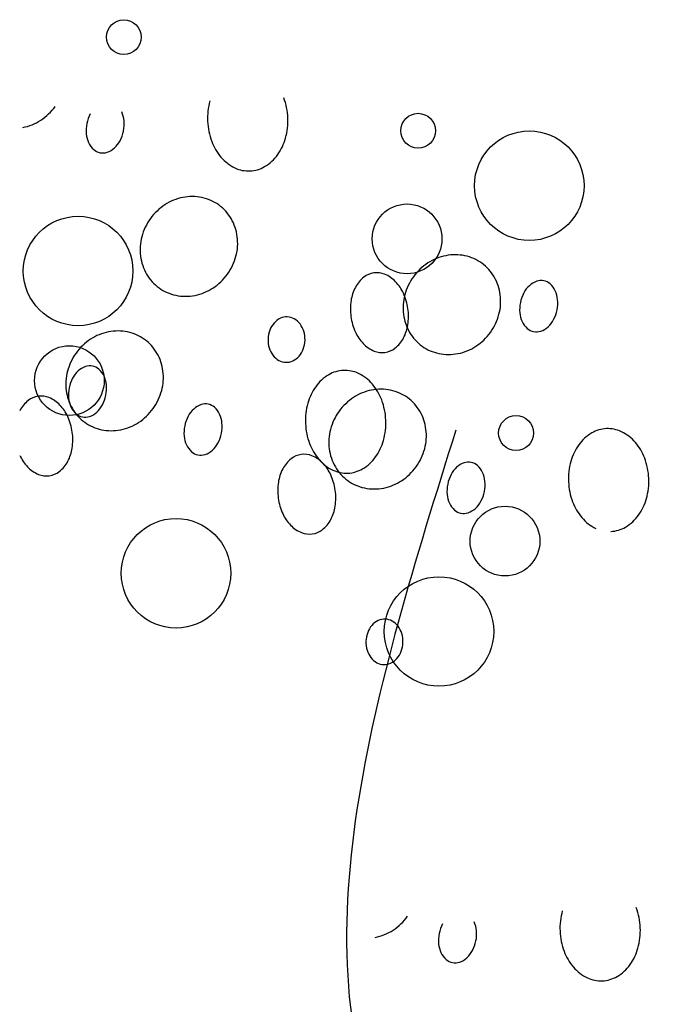
# Model space of a CAD drawing. Extents: x 4892 to 9867, y 1062 to 2266.
# Drawn here: x 4986 to 4986, y 1124 to 1125 of the extents above; entities that cross this region are included whole.
import ezdxf

# ---------------------------------------------------------------- set-up
doc = ezdxf.new("R2010")
doc.units = 0
doc.header["$MEASUREMENT"] = 0
doc.layers.add('COTAS', color=2, linetype='CONTINUOUS')

msp = doc.modelspace()

# ---------------------------------------------------------------- linework, layer by layer
at = {"layer": 'COTAS', "color": 253}
for centre, radius in [((4986.052262667482, 1124.613636555011), 0.004820672450340289), ((4986.133667318761, 1124.587738193672), 0.004820672450340289), ((4986.164413428723, 1124.572544072847), 0.01514634172525979), ((4986.130609786764, 1124.557840508391), 0.009641366623072852), ((4986.039613925591, 1124.548948951723), 0.01514634172525979), ((4986.037202709579, 1124.518634484182), 0.009641366623072852), ((4986.160749003093, 1124.504139385608), 0.004820672450340289), ((4986.157691471096, 1124.474241700327), 0.009641366623072852), ((4986.066695609924, 1124.465350143659), 0.01514634172525979), ((4986.139431930717, 1124.449245180599), 0.01514634172525979)]:
    msp.add_circle(centre, radius, dxfattribs=at)
for centre, radius, start, end in [((4986.093588102995, 1124.591147629094), 0.01816828608185122, 164.5681730997628, 182.490377558039), ((4986.079486514795, 1124.590534313221), 0.01816828608182707, 2.490377558039384, 20.4125820177211), ((4986.020968946102, 1124.603372859714), 0.01518772247315138, 303.1445150207359, 324.1986204940919), ((4986.044901299671, 1124.589834151546), 0.007459748442051835, 5.32442053566137, 24.53309247982012), ((4986.021555220334, 1124.602475042384), 0.01411543825969736, 281.2958817208698, 303.1445150207359), ((4986.051680631557, 1124.587768812122), 0.009858160612255598, 151.943961627511, 168.6341910814917), ((4986.04251323608, 1124.589611590947), 0.009858160612213104, 348.6341910814917, 5.32442053566137), ((4986.093588102995, 1124.591147629094), 0.01816828608183873, 182.490377558039, 200.4125820177211), ((4986.079486514795, 1124.590534313221), 0.01816828608186897, 344.5681730997628, 2.490377558039384), ((4986.051680631557, 1124.587768812122), 0.009858160612201043, 168.6341910814917, 185.324420535661), ((4986.04251323608, 1124.589611590947), 0.009858160612208013, 331.9439616275107, 348.6341910814917), ((4986.049292567965, 1124.587546251524), 0.007459748442068759, 185.324420535661, 204.5330924798196), ((4986.047657823569, 1124.586800115003), 0.00566277628072065, 204.5330924798196, 228.8544173599872), ((4986.044629806044, 1124.588483533978), 0.007459748442043735, 312.73528968416, 331.9439616275107), ((4986.090179518756, 1124.589879135866), 0.01453132009447982, 200.4125820177211, 220.4732051268587), ((4986.082992359951, 1124.589566547063), 0.01453132009449128, 324.5075499904638, 344.5681730997628), ((4986.0464358825, 1124.585401625183), 0.00380565114928511, 228.8544173599872, 258.6341910802144), ((4986.0464358825, 1124.585401625183), 0.003805651149274301, 258.6341910802144, 288.4139648008015), ((4986.045849253259, 1124.587163663743), 0.005662776280722893, 288.4139648008015, 312.73528968416), ((4986.088058315558, 1124.588069172117), 0.0117428667998101, 220.4732051268587, 244.544568429496), ((4986.085262696404, 1124.587947583146), 0.01174286679980422, 300.4361866884104, 324.5075499904638), ((4986.086775105129, 1124.585373471111), 0.00875732950815911, 244.544568429496, 272.490377559341), ((4986.086775105129, 1124.585373471111), 0.00875732950814943, 272.490377559341, 300.4361866884104), ((4986.07134436347, 1124.555451148471), 0.01411543825970574, 101.2958817208691, 123.1445150207359), ((4986.071173236017, 1124.556307878194), 0.0132417847681936, 78.22135198830144, 101.2958817208691), ((4986.071379573251, 1124.557297400866), 0.01223097807383741, 54.19862049332989, 78.22135198830144), ((4986.071930637704, 1124.554553331141), 0.01518772247315943, 123.1445150207359, 144.1986204940924), ((4986.071379573251, 1124.557297400866), 0.01223097807383913, 30.17588899918523, 54.19862049332989), ((4986.071930637704, 1124.554553331141), 0.01518772247314214, 144.1986204940924, 165.2527259647287), ((4986.070505744607, 1124.556789312613), 0.01324178476819285, 7.101359263440634, 30.17588899918523), ((4986.070893676622, 1124.554826287456), 0.01411543825968937, 165.2527259647287, 187.1013592634406), ((4986.069638792907, 1124.556681307184), 0.01411543825970807, 345.2527259647291, 7.101359263440634), ((4986.070026724922, 1124.554718282027), 0.01324178476819725, 187.1013592634406, 210.1758889991841), ((4986.068601831825, 1124.556954263499), 0.01518772247315649, 324.1986204940919, 345.2527259647291), ((4986.144080684264, 1124.539346185411), 0.01411543825970574, 101.2958817208691, 123.1445150207359), ((4986.14390955681, 1124.540202915134), 0.0132417847681936, 78.22135198830144, 101.2958817208691), ((4986.144115894044, 1124.541192437806), 0.01223097807383741, 54.19862049332989, 78.22135198830144), ((4986.144666958498, 1124.538448368081), 0.01518772247315943, 123.1445150207359, 144.1986204940924), ((4986.144115894044, 1124.541192437806), 0.01223097807383913, 30.17588899918523, 54.19862049332989), ((4986.069152896277, 1124.554210193774), 0.01223097807383481, 210.1758889991841, 234.1986204933305), ((4986.068601831825, 1124.556954263499), 0.01518772247314284, 303.1445150207359, 324.1986204940919), ((4986.124035907686, 1124.540370404011), 0.008735804514696702, 127.9683129945621, 152.3124775886821), ((4986.122225065057, 1124.542690820891), 0.005792424566195989, 97.95448167430384, 127.9683129945621), ((4986.122225065057, 1124.542690820891), 0.005792424566195945, 67.94065035414599, 97.95448167430384), ((4986.121119629232, 1124.539962910123), 0.008735804514689909, 43.59648575578821, 67.94065035414599), ((4986.144666958498, 1124.538448368081), 0.01518772247314214, 144.1986204940924, 165.2527259647287), ((4986.1432420654, 1124.540684349553), 0.01324178476819285, 7.101359263440634, 30.17588899918523), ((4986.16767526321, 1124.54249683142), 0.003805651149274128, 78.6341910802144, 108.4139648008015), ((4986.069152896277, 1124.554210193774), 0.01223097807384362, 234.1986204933305, 258.2213519883023), ((4986.069188106057, 1124.556056446169), 0.01411543825970659, 281.2958817208698, 303.1445150207359), ((4986.126569098635, 1124.539041152676), 0.01159656761140654, 152.3124775886821, 171.4126760051142), ((4986.119047824094, 1124.537990199052), 0.01159656761139592, 24.49628734055481, 43.59648575578821), ((4986.169481339667, 1124.539414922624), 0.007459748442110345, 132.73528968416, 151.943961627511), ((4986.168261892451, 1124.54073479286), 0.005662776280713975, 108.4139648008015, 132.73528968416), ((4986.16767526321, 1124.54249683142), 0.003805651149279274, 48.85441735998663, 78.6341910802144), ((4986.166453322142, 1124.5410983416), 0.00566277628071842, 24.53309247982012, 48.85441735998663), ((4986.069359233512, 1124.555199716446), 0.01324178476819096, 258.2213519883023, 281.2958817208698), ((4986.143629997416, 1124.538721324396), 0.01411543825968937, 165.2527259647287, 187.1013592634406), ((4986.115563759853, 1124.536402692142), 0.01542525953185678, 7.954481672653001, 24.49628734055481), ((4986.1423751137, 1124.540576344124), 0.01411543825970807, 345.2527259647291, 7.101359263440634), ((4986.171597909631, 1124.538286865655), 0.009858160612247166, 151.943961627511, 168.6341910814917), ((4986.164818577745, 1124.540352205079), 0.007459748442062154, 5.32442053566137, 24.53309247982012), ((4986.162430514154, 1124.54012964448), 0.00985816061221984, 348.6341910814917, 5.32442053566137), ((4986.130354868774, 1124.538469465457), 0.01542525953185414, 171.4126760051142, 187.954481672653), ((4986.115563759854, 1124.536402692142), 0.01542525953180466, 351.4126760051142, 7.954481672653001), ((4986.171597909631, 1124.538286865656), 0.009858160612202568, 168.6341910814917, 185.324420535661), ((4986.162430514154, 1124.54012964448), 0.009858160612199938, 331.9439616275107, 348.6341910814917), ((4986.097818977878, 1124.531040491469), 0.005324569526491216, 115.0802616905569, 138.9684137804099), ((4986.097337564463, 1124.53206912139), 0.004188859003674055, 88.09362679095325, 115.0802616905569), ((4986.097337564463, 1124.53206912139), 0.004188859003669663, 61.10699189104508, 88.09362679095325), ((4986.096788816912, 1124.531074780142), 0.005324569526485654, 37.21883979769493, 61.10699189104508), ((4986.130354868774, 1124.538469465457), 0.01542525953183914, 187.954481672653, 204.4962873405548), ((4986.142763045716, 1124.538613318967), 0.01324178476819725, 187.1013592634406, 210.1758889991841), ((4986.141338152618, 1124.540849300439), 0.01518772247315649, 324.1986204940919, 345.2527259647291), ((4986.169209846039, 1124.538064305057), 0.007459748442067583, 185.324420535661, 204.5330924798196), ((4986.164547084118, 1124.539001587511), 0.00745974844205708, 312.73528968416, 331.9439616275107), ((4986.098604265342, 1124.530357091073), 0.006365584656578572, 138.9684137804099, 159.4736695321975), ((4986.095959824216, 1124.530445110696), 0.006365584656567201, 16.71358404720738, 37.21883979769493), ((4986.119349529992, 1124.535831004923), 0.01159656761136351, 332.3124775886822, 351.4126760051142), ((4986.167575101643, 1124.537318168536), 0.005662776280729098, 204.5330924798196, 228.8544173599872), ((4986.166353160575, 1124.535919678716), 0.003805651149283572, 228.8544173599872, 258.6341910802144), ((4986.165766531332, 1124.537681717276), 0.005662776280707232, 288.4139648008015, 312.73528968416), ((4986.051379436313, 1124.517373119293), 0.01518772247315047, 123.1445150207359, 144.1986204940924), ((4986.05079316208, 1124.518270936623), 0.014115438259714, 101.2958817208691, 123.1445150207359), ((4986.050622034626, 1124.519127666346), 0.01324178476819495, 78.22135198830144, 101.2958817208691), ((4986.050828371861, 1124.520117189018), 0.01223097807383634, 54.19862049332989, 78.22135198830144), ((4986.050828371861, 1124.520117189018), 0.01223097807384149, 30.17588899918523, 54.19862049332989), ((4986.099859039751, 1124.529887292789), 0.007705423917514433, 178.0936267897378, 196.7135840472073), ((4986.099859039751, 1124.529887292789), 0.007705423917548578, 159.4736695321975, 178.0936267897378), ((4986.094676587351, 1124.53005978954), 0.007705423917523513, 358.0936267897382, 16.71358404720738), ((4986.126870804533, 1124.536881958546), 0.01159656761139077, 204.4962873405548, 223.5964857557876), ((4986.121882720941, 1124.534501753587), 0.008735804514691657, 307.9683129945615, 332.3124775886822), ((4986.14188921707, 1124.538105230714), 0.01223097807383481, 210.1758889991841, 234.1986204933305), ((4986.141338152618, 1124.540849300439), 0.01518772247314284, 303.1445150207359, 324.1986204940919), ((4986.166353160575, 1124.535919678716), 0.00380565114927644, 258.6341910802144, 288.4139648008015), ((4986.098575802886, 1124.529501971634), 0.00636558465655125, 196.7135840472073, 217.2188397976944), ((4986.09593136176, 1124.529589991256), 0.006365584656551095, 318.9684137804097, 339.473669532198), ((4986.094676587351, 1124.53005978954), 0.007705423917513705, 339.473669532198, 358.0936267897382), ((4986.124798999395, 1124.534909247476), 0.008735804514697541, 223.5964857557876, 247.9406503541464), ((4986.12369356357, 1124.532181336708), 0.00579242456619602, 277.9544816743038, 307.9683129945615), ((4986.14188921707, 1124.538105230714), 0.01223097807384362, 234.1986204933305, 258.2213519883023), ((4986.141924426851, 1124.539951483109), 0.01411543825970659, 281.2958817208698, 303.1445150207359), ((4986.051379436313, 1124.517373119293), 0.01518772247313417, 144.1986204940924, 165.2527259647287), ((4986.049954543216, 1124.519609100765), 0.01324178476819252, 7.101359263440634, 30.17588899918523), ((4986.09774681019, 1124.528872302187), 0.005324569526480171, 217.2188397976944, 241.1069918910451), ((4986.096716649224, 1124.528906590861), 0.005324569526489398, 295.0802616905568, 318.9684137804097), ((4986.12369356357, 1124.532181336708), 0.00579242456619612, 247.9406503541464, 277.9544816743038), ((4986.142095554305, 1124.539094753386), 0.01324178476819096, 258.2213519883023, 281.2958817208698), ((4986.04346238932, 1124.517139671736), 0.005662776280713975, 108.4139648008015, 132.73528968416), ((4986.042875760078, 1124.518901710296), 0.003805651149274128, 78.6341910802144, 108.4139648008015), ((4986.042875760078, 1124.518901710296), 0.003805651149279274, 48.85441735998663, 78.6341910802144), ((4986.097198062639, 1124.527877960939), 0.004188859003661712, 241.1069918910451, 268.0936267909524), ((4986.097198062639, 1124.52787796094), 0.004188859003679617, 268.0936267909524, 295.0802616905568), ((4986.050342475231, 1124.517646075608), 0.01411543825969067, 165.2527259647287, 187.1013592634406), ((4986.046798406499, 1124.514691744532), 0.009858160612247166, 151.943961627511, 168.6341910814917), ((4986.044681836535, 1124.5158198015), 0.007459748442110345, 132.73528968416, 151.943961627511), ((4986.04165381901, 1124.517503220475), 0.00566277628071842, 24.53309247982012, 48.85441735998663), ((4986.040019074613, 1124.516757083955), 0.007459748442062154, 5.32442053566137, 24.53309247982012), ((4986.049087591516, 1124.519501095336), 0.01411543825970281, 345.2527259647291, 7.101359263440634), ((4986.114893605719, 1124.510135551105), 0.01174286679980778, 120.4361866884095, 144.5075499904641), ((4986.113381196995, 1124.51270966314), 0.008757329508160388, 92.49037755934009, 120.4361866884095), ((4986.113381196995, 1124.51270966314), 0.008757329508167263, 64.54456842949692, 92.49037755934009), ((4986.112097986565, 1124.510013962134), 0.01174286679981127, 40.47320512685875, 64.54456842949692), ((4986.046798406499, 1124.514691744532), 0.009858160612202568, 168.6341910814917, 185.324420535661), ((4986.037631011022, 1124.516534523356), 0.00985816061221984, 348.6341910814917, 5.32442053566137), ((4986.117163942173, 1124.508516587188), 0.01453132009450285, 144.5075499904641, 164.5681730997628), ((4986.109976783368, 1124.508203998385), 0.01453132009448413, 20.4125820177211, 40.47320512685875), ((4986.029389471316, 1124.508573959294), 0.005792424566202286, 97.95448167430384, 127.9683129945621), ((4986.029389471316, 1124.508573959294), 0.005792424566187274, 67.94065035414599, 97.95448167430384), ((4986.02828403549, 1124.505846048526), 0.008735804514689135, 43.59648575578821, 67.94065035414599), ((4986.049475523531, 1124.517538070179), 0.01324178476819791, 187.1013592634406, 210.1758889991841), ((4986.044410342907, 1124.514469183933), 0.007459748442067583, 185.324420535661, 204.5330924798196), ((4986.037631011022, 1124.516534523356), 0.009858160612199938, 331.9439616275107, 348.6341910814917), ((4986.048050630434, 1124.519774051651), 0.01518772247315739, 324.1986204940919, 345.2527259647291), ((4986.124115757107, 1124.501268156233), 0.01518772247315047, 123.1445150207359, 144.1986204940924), ((4986.123529482874, 1124.502165973563), 0.014115438259714, 101.2958817208691, 123.1445150207359), ((4986.123358355419, 1124.503022703286), 0.01324178476819495, 78.22135198830144, 101.2958817208691), ((4986.123564692654, 1124.504012225958), 0.01223097807383634, 54.19862049332989, 78.22135198830144), ((4986.123564692654, 1124.504012225958), 0.01223097807384149, 30.17588899918523, 54.19862049332989), ((4986.031200313945, 1124.506253542415), 0.0087358045146889, 127.9683129945621, 152.3124775886821), ((4986.026212230353, 1124.503873337456), 0.01159656761140491, 24.49628734055481, 43.59648575578821), ((4986.042775598511, 1124.513723047412), 0.005662776280729098, 204.5330924798196, 228.8544173599872), ((4986.039747580986, 1124.515406466387), 0.00745974844205708, 312.73528968416, 331.9439616275107), ((4986.048050630434, 1124.519774051651), 0.01518772247315138, 303.1445150207359, 324.1986204940919), ((4986.075426298711, 1124.506617931263), 0.005662776280722081, 108.4139648008015, 132.73528968416), ((4986.074839669469, 1124.508379969823), 0.003805651149283537, 78.6341910802144, 108.4139648008015), ((4986.07483966947, 1124.508379969823), 0.003805651149274917, 48.85441735998663, 78.6341910802144), ((4986.073617728401, 1124.506981480003), 0.005662776280717139, 24.53309247982012, 48.85441735998663), ((4986.120669787329, 1124.50754882103), 0.01816828608185122, 164.5681730997628, 182.490377558039), ((4986.106568199128, 1124.506935505157), 0.01816828608182707, 2.490377558039384, 20.4125820177211), ((4986.022728166113, 1124.502285830546), 0.01542525953184417, 7.954481672653001, 24.49628734055481), ((4986.048601694887, 1124.517029981926), 0.01223097807383653, 210.1758889991841, 234.1986204933305), ((4986.041553657443, 1124.512324557591), 0.003805651149283572, 228.8544173599872, 258.6341910802144), ((4986.041553657443, 1124.512324557591), 0.00380565114927644, 258.6341910802144, 288.4139648008015), ((4986.040967028201, 1124.514086596152), 0.005662776280707232, 288.4139648008015, 312.73528968416), ((4986.078762315889, 1124.504170004059), 0.009858160612255598, 151.943961627511, 168.6341910814917), ((4986.076645745926, 1124.505298061028), 0.007459748442097668, 132.73528968416, 151.943961627511), ((4986.071982984005, 1124.506235343482), 0.007459748442051835, 5.32442053566137, 24.53309247982012), ((4986.124115757107, 1124.501268156233), 0.01518772247313417, 144.1986204940924, 165.2527259647287), ((4986.122690864009, 1124.503504137705), 0.01324178476819252, 7.101359263440634, 30.17588899918523), ((4986.048601694887, 1124.517029981926), 0.01223097807383834, 234.1986204933305, 258.2213519883023), ((4986.048636904668, 1124.51887623432), 0.01411543825969736, 281.2958817208698, 303.1445150207359), ((4986.078762315889, 1124.504170004059), 0.009858160612201043, 168.6341910814917, 185.324420535661), ((4986.069594920413, 1124.506012782883), 0.009858160612213104, 348.6341910814917, 5.32442053566137), ((4986.120669787329, 1124.50754882103), 0.01816828608183873, 182.490377558039, 200.4125820177211), ((4986.106568199128, 1124.506935505157), 0.01816828608186897, 344.5681730997628, 2.490377558039384), ((4986.022728166113, 1124.502285830545), 0.01542525953181077, 351.4126760051142, 7.954481672653001), ((4986.048808032121, 1124.518019504598), 0.01324178476819842, 258.2213519883023, 281.2958817208698), ((4986.076374252299, 1124.50394744346), 0.007459748442068759, 185.324420535661, 204.5330924798196), ((4986.069594920413, 1124.506012782883), 0.009858160612208013, 331.9439616275107, 348.6341910814917), ((4986.123078796025, 1124.501541112547), 0.01411543825969067, 165.2527259647287, 187.1013592634406), ((4986.121823912309, 1124.503396132276), 0.01411543825970281, 345.2527259647291, 7.101359263440634), ((4986.187629926512, 1124.494030588045), 0.01174286679980778, 120.4361866884095, 144.5075499904641), ((4986.186117517788, 1124.49660470008), 0.008757329508160388, 92.49037755934009, 120.4361866884095), ((4986.186117517788, 1124.49660470008), 0.008757329508167263, 64.54456842949692, 92.49037755934009), ((4986.184834307359, 1124.493908999074), 0.01174286679981127, 40.47320512685875, 64.54456842949692), ((4986.074739507902, 1124.503201306939), 0.00566277628072065, 204.5330924798196, 228.8544173599872), ((4986.071711490376, 1124.504884725914), 0.007459748442043735, 312.73528968416, 331.9439616275107), ((4986.117261203088, 1124.506280327803), 0.01453132009447982, 200.4125820177211, 220.4732051268587), ((4986.110074044283, 1124.505967739), 0.01453132009449128, 324.5075499904638, 344.5681730997628), ((4986.189900262966, 1124.492411624128), 0.01453132009450285, 144.5075499904641, 164.5681730997628), ((4986.182713104162, 1124.492099035325), 0.01453132009448413, 20.4125820177211, 40.47320512685875), ((4986.034035210792, 1124.50276509695), 0.01159656761139259, 204.4962873405548, 223.5964857557876), ((4986.026513936252, 1124.501714143327), 0.01159656761137042, 332.3124775886822, 351.4126760051142), ((4986.073517566833, 1124.501802817119), 0.00380565114928511, 228.8544173599872, 258.6341910802144), ((4986.073517566833, 1124.501802817119), 0.003805651149274301, 258.6341910802144, 288.4139648008015), ((4986.072930937592, 1124.503564855679), 0.005662776280722893, 288.4139648008015, 312.73528968416), ((4986.102125792109, 1124.492468996234), 0.005792424566202286, 97.95448167430384, 127.9683129945621), ((4986.102125792109, 1124.492468996234), 0.005792424566187274, 67.94065035414599, 97.95448167430384), ((4986.101020356284, 1124.489741085466), 0.008735804514689135, 43.59648575578821, 67.94065035414599), ((4986.122211844325, 1124.501433107118), 0.01324178476819791, 187.1013592634406, 210.1758889991841), ((4986.112344380737, 1124.504348775082), 0.01174286679980422, 300.4361866884104, 324.5075499904638), ((4986.120786951227, 1124.50366908859), 0.01518772247315739, 324.1986204940919, 345.2527259647291), ((4986.031963405655, 1124.500792385879), 0.008735804514688719, 223.5964857557876, 247.9406503541464), ((4986.0290471272, 1124.500384891991), 0.008735804514700374, 307.9683129945615, 332.3124775886822), ((4986.103936634739, 1124.490148579355), 0.0087358045146889, 127.9683129945621, 152.3124775886821), ((4986.115139999891, 1124.504470364054), 0.0117428667998101, 220.4732051268587, 244.544568429496), ((4986.098948551146, 1124.487768374395), 0.01159656761140491, 24.49628734055481, 43.59648575578821), ((4986.121338015681, 1124.500925018865), 0.01223097807383653, 210.1758889991841, 234.1986204933305), ((4986.120786951227, 1124.50366908859), 0.01518772247315138, 303.1445150207359, 324.1986204940919), ((4986.149382066719, 1124.489193097967), 0.007459748442097668, 132.73528968416, 151.943961627511), ((4986.148162619505, 1124.490512968203), 0.005662776280722081, 108.4139648008015, 132.73528968416), ((4986.147575990262, 1124.492275006763), 0.003805651149283537, 78.6341910802144, 108.4139648008015), ((4986.147575990263, 1124.492275006763), 0.003805651149274917, 48.85441735998663, 78.6341910802144), ((4986.146354049194, 1124.490876516943), 0.005662776280717139, 24.53309247982012, 48.85441735998663), ((4986.193406108122, 1124.49144385797), 0.01816828608185122, 164.5681730997628, 182.490377558039), ((4986.179304519921, 1124.490830542097), 0.01816828608182707, 2.490377558039384, 20.4125820177211), ((4986.030857969829, 1124.498064475111), 0.005792424566199403, 247.9406503541464, 277.9544816743038), ((4986.030857969829, 1124.498064475111), 0.00579242456619602, 277.9544816743038, 307.9683129945615), ((4986.106469825687, 1124.488819328019), 0.01159656761139942, 152.3124775886821, 171.4126760051142), ((4986.095464486906, 1124.486180867485), 0.01542525953184417, 7.954481672653001, 24.49628734055481), ((4986.113856789462, 1124.501774663047), 0.00875732950815911, 244.544568429496, 272.490377559341), ((4986.113856789462, 1124.501774663047), 0.00875732950814943, 272.490377559341, 300.4361866884104), ((4986.151498636683, 1124.488065040999), 0.009858160612255598, 151.943961627511, 168.6341910814917), ((4986.144719304798, 1124.490130380422), 0.007459748442051835, 5.32442053566137, 24.53309247982012), ((4986.110255595826, 1124.4882476408), 0.01542525953185427, 171.4126760051142, 187.954481672653), ((4986.121338015681, 1124.500925018865), 0.01223097807383834, 234.1986204933305, 258.2213519883023), ((4986.121373225461, 1124.50277127126), 0.01411543825969736, 281.2958817208698, 303.1445150207359), ((4986.151498636683, 1124.488065040999), 0.009858160612201043, 168.6341910814917, 185.324420535661), ((4986.142331241206, 1124.489907819823), 0.009858160612213104, 348.6341910814917, 5.32442053566137), ((4986.193406108122, 1124.49144385797), 0.01816828608183873, 182.490377558039, 200.4125820177211), ((4986.179304519921, 1124.490830542097), 0.01816828608186897, 344.5681730997628, 2.490377558039384), ((4986.095464486906, 1124.486180867485), 0.01542525953181077, 351.4126760051142, 7.954481672653001), ((4986.121544352914, 1124.501914541538), 0.01324178476819842, 258.2213519883023, 281.2958817208698), ((4986.149110573092, 1124.4878424804), 0.007459748442068759, 185.324420535661, 204.5330924798196), ((4986.142331241206, 1124.489907819823), 0.009858160612208013, 331.9439616275107, 348.6341910814917), ((4986.110255595826, 1124.4882476408), 0.01542525953183653, 187.954481672653, 204.4962873405548), ((4986.099250257045, 1124.485609180266), 0.01159656761137042, 332.3124775886822, 351.4126760051142), ((4986.147475828695, 1124.487096343879), 0.00566277628072065, 204.5330924798196, 228.8544173599872), ((4986.14444781117, 1124.488779762854), 0.007459748442043735, 312.73528968416, 331.9439616275107), ((4986.189997523881, 1124.490175364742), 0.01453132009447982, 200.4125820177211, 220.4732051268587), ((4986.182810365077, 1124.489862775939), 0.01453132009449128, 324.5075499904638, 344.5681730997628), ((4986.106771531586, 1124.486660133889), 0.01159656761139259, 204.4962873405548, 223.5964857557876), ((4986.146253887627, 1124.485697854059), 0.00380565114928511, 228.8544173599872, 258.6341910802144), ((4986.146253887627, 1124.485697854059), 0.003805651149274301, 258.6341910802144, 288.4139648008015), ((4986.145667258385, 1124.487459892619), 0.005662776280722893, 288.4139648008015, 312.73528968416), ((4986.185080701531, 1124.488243812022), 0.01174286679980422, 300.4361866884104, 324.5075499904638), ((4986.104699726448, 1124.484687422819), 0.008735804514688719, 223.5964857557876, 247.9406503541464), ((4986.101783447994, 1124.48427992893), 0.008735804514700374, 307.9683129945615, 332.3124775886822), ((4986.187876320684, 1124.488365400993), 0.0117428667998101, 220.4732051268587, 244.544568429496), ((4986.103594290623, 1124.481959512051), 0.005792424566199403, 247.9406503541464, 277.9544816743038), ((4986.103594290623, 1124.481959512051), 0.00579242456619602, 277.9544816743038, 307.9683129945615), ((4986.186593110256, 1124.485669699987), 0.00875732950814943, 272.490377559341, 300.4361866884104), ((4986.124900662211, 1124.447441683405), 0.005324569526491216, 115.0802616905569, 138.9684137804099), ((4986.124419248796, 1124.448470313326), 0.004188859003674055, 88.09362679095325, 115.0802616905569), ((4986.124419248796, 1124.448470313326), 0.004188859003669663, 61.10699189104508, 88.09362679095325), ((4986.123870501245, 1124.447475972079), 0.005324569526485654, 37.21883979769493, 61.10699189104508), ((4986.126940724083, 1124.446288484725), 0.007705423917548578, 159.4736695321975, 178.0936267897378), ((4986.125685949675, 1124.44675828301), 0.006365584656578572, 138.9684137804099, 159.4736695321975), ((4986.123041508549, 1124.446846302632), 0.006365584656567201, 16.71358404720738, 37.21883979769493), ((4986.121758271684, 1124.446460981477), 0.007705423917523513, 358.0936267897382, 16.71358404720738), ((4986.126940724083, 1124.446288484725), 0.007705423917514433, 178.0936267897378, 196.7135840472073), ((4986.121758271684, 1124.446460981477), 0.007705423917513705, 339.473669532198, 358.0936267897382), ((4986.125657487219, 1124.44590316357), 0.00636558465655125, 196.7135840472073, 217.2188397976944), ((4986.123013046093, 1124.445991183192), 0.006365584656551095, 318.9684137804097, 339.473669532198), ((4986.124828494523, 1124.445273494123), 0.005324569526480171, 217.2188397976944, 241.1069918910451), ((4986.124279746972, 1124.444279152876), 0.004188859003661712, 241.1069918910451, 268.0936267909524), ((4986.124279746972, 1124.444279152876), 0.004188859003679617, 268.0936267909524, 295.0802616905568), ((4986.123798333557, 1124.445307782797), 0.005324569526489398, 295.0802616905568, 318.9684137804097), ((4986.176954096435, 1124.366530020281), 0.01816828608182707, 2.490377558039384, 20.4125820177211), ((4986.118436527741, 1124.379368566774), 0.01518772247315138, 303.1445150207359, 324.1986204940919), ((4986.191055684636, 1124.367143336154), 0.01816828608185122, 164.5681730997628, 182.490377558039), ((4986.119022801975, 1124.378470749444), 0.01411543825969736, 281.2958817208698, 303.1445150207359), ((4986.149148213197, 1124.363764519183), 0.009858160612255598, 151.943961627511, 168.6341910814917), ((4986.142368881312, 1124.365829858606), 0.007459748442051835, 5.32442053566137, 24.53309247982012), ((4986.176954096435, 1124.366530020281), 0.01816828608186897, 344.5681730997628, 2.490377558039384), ((4986.149148213197, 1124.363764519183), 0.009858160612201043, 168.6341910814917, 185.324420535661), ((4986.13998081772, 1124.365607298007), 0.009858160612213104, 348.6341910814917, 5.32442053566137), ((4986.191055684636, 1124.367143336154), 0.01816828608183873, 182.490377558039, 200.4125820177211), ((4986.146760149605, 1124.363541958584), 0.007459748442068759, 185.324420535661, 204.5330924798196), ((4986.13998081772, 1124.365607298007), 0.009858160612208013, 331.9439616275107, 348.6341910814917), ((4986.180459941591, 1124.365562254123), 0.01453132009449128, 324.5075499904638, 344.5681730997628), ((4986.145125405209, 1124.362795822063), 0.00566277628072065, 204.5330924798196, 228.8544173599866), ((4986.143903464141, 1124.361397332243), 0.00380565114928511, 228.8544173599866, 258.6341910802144), ((4986.143316834899, 1124.363159370803), 0.005662776280722893, 288.4139648008015, 312.73528968416), ((4986.142097387684, 1124.364479241038), 0.007459748442043735, 312.73528968416, 331.9439616275107), ((4986.187647100395, 1124.365874842926), 0.01453132009447982, 200.4125820177211, 220.4732051268587), ((4986.143903464141, 1124.361397332243), 0.003805651149274301, 258.6341910802144, 288.4139648008015), ((4986.185525897198, 1124.364064879178), 0.0117428667998101, 220.4732051268587, 244.5445684294969), ((4986.182730278045, 1124.363943290206), 0.01174286679980422, 300.4361866884104, 324.5075499904638), ((4986.18424268677, 1124.361369178171), 0.00875732950815911, 244.5445684294969, 272.490377559341), ((4986.18424268677, 1124.361369178171), 0.00875732950814943, 272.490377559341, 300.4361866884104)]:
    msp.add_arc(centre, radius, start, end, dxfattribs=at)
msp.add_open_spline([(4986.14407967117, 1124.504952837118), (4986.121842485742, 1124.433713901547), (4986.083122061071, 1124.309669343506), (4986.256702097803, 1124.184666660139), (4986.2626349927, 1124.059454073504), (4986.301946917808, 1123.245364584326)], degree=3, knots=[0, 0, 0, 0, 0.1991743295135714, 0.3468116343915231, 0.5605717152652052, 0.5605717152652052, 0.5605717152652052, 0.5605717152652052], dxfattribs=at)

doc.saveas('drawing.dxf')
